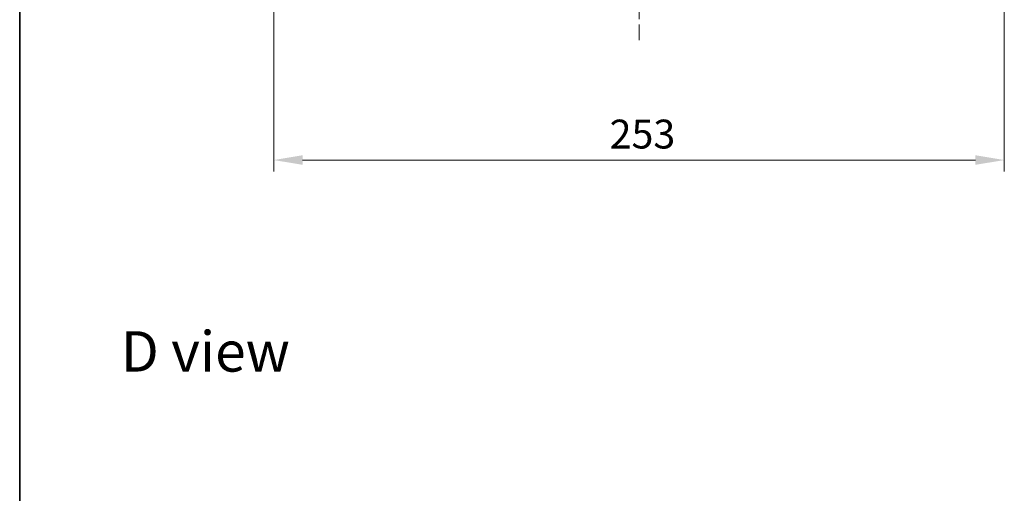
# Model space of a CAD drawing. Units: millimetres. Extents: x 0 to 7294, y 0 to 1124.
# Drawn here: x 987 to 1328, y 637 to 801 of the extents above; entities that cross this region are included whole.
import ezdxf

# ---------------------------------------------------------------- set-up
doc = ezdxf.new("R2010")
doc.units = ezdxf.units.MM
doc.header["$LTSCALE"] = 2.5
doc.linetypes.add('CHAIN', pattern=[0.3543, 0.2362, -0.0295, 0.0591, -0.0295])
doc.layers.get('Defpoints').update_dxf_attribs({"lineweight": 25})
for name, color, linetype, lineweight in [('Border (ISO)', 7, 'Continuous', 35), ('Centerline (ISO)', 131, 'Continuous', 18), ('Dimension (ISO)', 7, 'Continuous', 18), ('Dimension (ISO) @ 1', 7, 'Continuous', 18), ('Symbol (ISO)', 7, 'Continuous', 18)]:
    doc.layers.add(name, color=color, linetype=linetype, lineweight=lineweight)
doc.styles.add('Note Text (TK)', font='MS PGothic.ttf')
doc.dimstyles.new('Default - Method 1b (TK)', dxfattribs={"dimscale": 2.5, "dimtxt": 2.5, "dimasz": 2.5, "dimexe": 1, "dimexo": 1.5, "dimgap": 1, "dimtad": 1, "dimrnd": 1e-08, "dimdsep": 46, "dimtxsty": 'Note Text (TK)', "dimcen": 0.09, "dimdle": 5, "dimclrd": 100, "dimclre": 100, "dimclrt": 7, "dimadec": 1, "dimazin": 1, "dimtfac": 1, "dimtmove": 0, "dimatfit": 3, "dimfxl": 1, "dimtolj": 1, "dimlwd": -1, "dimlwe": -1, "dimarcsym": 0})

# ---------------------------------------------------------------- blocks, each defined once
blk = doc.blocks.new('図面枠 tk図枠')
at = {"layer": 'Border (ISO)'}
blk.add_line((14.5, 289), (14.5, 8), dxfattribs=at)
blk = doc.blocks.new('*D38')
at = {"layer": 'Defpoints', "color": 0}
for p in [(1075.47, 828.68), (1328.47, 828.68), (1328.47, 752.68)]:
    blk.add_point(p, dxfattribs=at)
at = {"layer": 'Dimension (ISO)', "color": 100}
for p, q in [((1075.47, 822.68), (1075.47, 748.68)), ((1328.47, 822.68), (1328.47, 748.68)), ((1085.47, 752.68), (1318.47, 752.68))]:
    blk.add_line(p, q, dxfattribs=at)
for points in [[(1085.47, 754.35), (1085.47, 751.02), (1075.47, 752.68)], [(1318.47, 754.35), (1318.47, 751.02), (1328.47, 752.68)]]:
    blk.add_solid(points, dxfattribs=at)
at = {"layer": 'Dimension (ISO)', "color": 7, "insert": (1191.8, 761.68), "char_height": 10, "attachment_point": 4, "style": 'Note Text (TK)'}
blk.add_mtext('\\A1;253', dxfattribs=at)

msp = doc.modelspace()

# ---------------------------------------------------------------- linework, layer by layer
at = {"layer": 'Centerline (ISO)', "linetype": 'CHAIN', "ltscale": 23.990969}
msp.add_line((1201.9686, 1012.1818), (1201.9686, 794.1818), dxfattribs=at)

# ---------------------------------------------------------------- block references
at = {"xscale": 4, "yscale": 4, "zscale": 4}
msp.add_blockref('図面枠 tk図枠', (929.5, -32), dxfattribs=at)

# ---------------------------------------------------------------- texts
at = {"layer": 'Symbol (ISO)', "color": 7, "insert": (1022.5489, 686.3635), "char_height": 14, "attachment_point": 4, "line_spacing_factor": 1.5, "style": 'Note Text (TK)'}
msp.add_mtext('\\fＭＳ Ｐゴシック|b0|i0;{\\H14.0000;D view}', dxfattribs=at)

# ---------------------------------------------------------------- dimensions: what is measured, and where the dimension line sits
at = {"layer": 'Dimension (ISO) @ 1', "color": 100}
dim = msp.add_linear_dim(base=(1328.4686, 752.6818), p1=(1075.4686, 828.6818), p2=(1328.4686, 828.6818), dimstyle='Default - Method 1b (TK)', override={"dimscale": 1, "dimtxt": 10, "dimasz": 10, "dimexe": 4, "dimexo": 6, "dimgap": 4, "dimdec": 2, "dimcen": 0.36, "dimtol": 0, "dimlim": 0, "dimtp": 0, "dimtm": 0, "dimtdec": 2, "dimtix": 0, "dimtofl": 0, "dimtmove": 0, "dimatfit": 1}, dxfattribs=at)
dim.commit()
dim.dimension.update_dxf_attribs({"geometry": '*D38', "text_midpoint": (1201.9686, 752.6818), "dimtype": 128})

doc.saveas('drawing.dxf')
